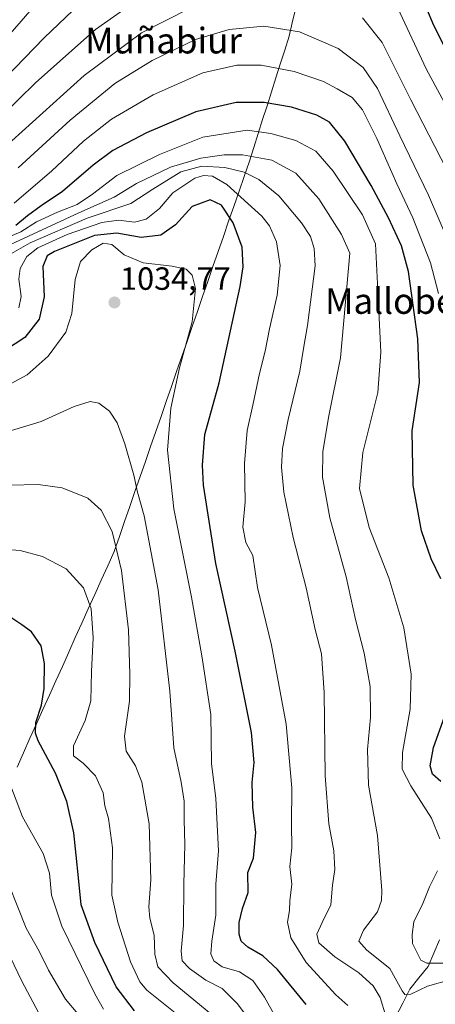
# Model space of a CAD drawing. Units: metres. Extents: x 579799 to 583234, y 4758971 to 4761325.
# Drawn here: x 582839 to 582968, y 4760635 to 4760942 of the extents above; entities that cross this region are included whole.
import ezdxf
from ezdxf.enums import TextEntityAlignment as Align

# ---------------------------------------------------------------- set-up
doc = ezdxf.new("R2010")
doc.units = ezdxf.units.M
doc.header["$MEASUREMENT"] = 0
for name, color, linetype, lineweight in [('Carátula', 7, 'Continuous', 5), ('Corriente natural lineal', 142, 'Continuous', 13), ('Curva de nivel maestra', 36, 'Continuous', 30), ('Curva de nivel normal', 36, 'Continuous', 0), ('Entidad de ámbito territorial', 19, 'Continuous', 0), ('Entidad de ámbito territorial CxS', 92, 'Continuous', 0), ('Municipio', 9, 'Continuous', 13), ('Municipio CxS', 142, 'Continuous', 0), ('Punto de cota en terreno', 7, 'Continuous', 0), ('Rótulo de punto de cota en terreno', 19, 'Continuous', 0), ('Texto cartográfico', 19, 'Continuous', 0)]:
    doc.layers.add(name, color=color, linetype=linetype, lineweight=lineweight)
doc.styles.add('Arial', font='txt', dxfattribs={"height": 0.2})

# ---------------------------------------------------------------- blocks, each defined once
blk = doc.blocks.new('*U172')
at = {"layer": 'Curva de nivel normal', "color": 36, "linetype": 'Continuous', "lineweight": 0}
blk.add_polyline3d([(582864.67, 4760633.28, 1055), (582861.92, 4760638.04, 1055), (582851.7, 4760659.16, 1055), (582848.5, 4760668.77, 1055), (582847.86, 4760675.67, 1055), (582845.86, 4760681.8, 1055), (582839.45, 4760693.23, 1055), (582833.76, 4760707.93, 1055)], dxfattribs=at)
blk = doc.blocks.new('*U189')
at = {"layer": 'Curva de nivel normal', "color": 36, "linetype": 'Continuous', "lineweight": 0}
blk.add_polyline3d([(582844.39, 4760632.17, 1065), (582839.16, 4760641.94, 1065), (582833.14, 4760654.59, 1065)], dxfattribs=at)
blk = doc.blocks.new('*U193')
at = {"layer": 'Curva de nivel maestra', "color": 36, "linetype": 'Continuous', "lineweight": 30}
blk.add_polyline3d([(582874.35, 4760632.75, 1050), (582868.58, 4760640.16, 1050), (582861.94, 4760654.01, 1050), (582857.66, 4760665.74, 1050), (582856.89, 4760674.17, 1050), (582856.16, 4760681.24, 1050), (582855.46, 4760688.24, 1050), (582853.24, 4760698.02, 1050), (582849.75, 4760706.85, 1050), (582844.27, 4760716.93, 1050), (582843.46, 4760719.25, 1050), (582843.6, 4760722.64, 1050), (582845.31, 4760727.98, 1050), (582846.19, 4760733.23, 1050), (582846.26, 4760740.99, 1050), (582845.23, 4760746.44, 1050), (582842.23, 4760750.87, 1050), (582839.2, 4760752.99, 1050), (582835.46, 4760755.58, 1050)], dxfattribs=at)
blk = doc.blocks.new('5PATER')
at = {"layer": 'Carátula', "linetype": 'Continuous', "lineweight": 5}
h = blk.add_hatch(color=250, dxfattribs=at)
edge = h.paths.add_edge_path()
edge.add_ellipse((0, 0.01), major_axis=(-1.33, -1.34), ratio=0.999422, start_angle=0, end_angle=360)

msp = doc.modelspace()

# ---------------------------------------------------------------- linework, layer by layer
at = {"layer": 'Corriente natural lineal', "color": 142, "linetype": 'Continuous', "lineweight": 13}
msp.add_polyline3d([(582955.68, 4760630.72, 1013.73), (582957.91, 4760635.09, 1011.61), (582960.15, 4760639.47, 1008.92), (582962.99, 4760643.01, 1006.93), (582965.83, 4760646.55, 1005.41), (582967.6, 4760650.71, 1003.61), (582969.37, 4760654.87, 1002.43)], dxfattribs=at)
at = {"layer": 'Curva de nivel maestra', "color": 36, "linetype": 'Continuous', "lineweight": 30}
for points in [[(582973.94, 4760927.42, 975), (582967.64, 4760939.8, 975), (582958.87, 4760960.7, 975)], [(582868.53, 4760957.39, 975), (582846.19, 4760936.01, 975), (582827.81, 4760917.11, 975)], [(582969.78, 4760767.35, 1000), (582966.76, 4760773.66, 1000), (582963.79, 4760782.36, 1000), (582961.15, 4760796.6, 1000), (582960.85, 4760813.49, 1000), (582963.19, 4760828.53, 1000), (582962.66, 4760842.19, 1000), (582959.68, 4760863.13, 1000), (582957.54, 4760871.19, 1000), (582953.44, 4760879.93, 1000), (582948.09, 4760889.96, 1000), (582939.92, 4760903.78, 1000), (582935.08, 4760909.72, 1000), (582931.14, 4760911.9, 1000), (582923.3, 4760914.42, 1000), (582914.74, 4760915.86, 1000), (582906.04, 4760915.83, 1000), (582893.49, 4760912.9, 1000), (582878.03, 4760906.4, 1000), (582867.58, 4760900.85, 1000), (582861.46, 4760896.35, 1000), (582851.86, 4760888.06, 1000), (582845.19, 4760883.6, 1000), (582840.99, 4760880.5, 1000), (582837.39, 4760877.5, 1000)], [(582927.78, 4760634.67, 1025), (582918.92, 4760645.61, 1025), (582914.36, 4760649.89, 1025), (582909.63, 4760652.6, 1025), (582907.62, 4760654.4, 1025), (582906.95, 4760656.64, 1025), (582906.98, 4760660.29, 1025), (582908, 4760664.64, 1025), (582909.71, 4760669.64, 1025), (582909.69, 4760675.8, 1025), (582911.46, 4760680.31, 1025), (582912.17, 4760688.26, 1025), (582911.18, 4760696.22, 1025), (582910.96, 4760703.9, 1025), (582911.6, 4760710.12, 1025), (582910.81, 4760719.45, 1025), (582905.74, 4760744.79, 1025), (582899.68, 4760772.18, 1025), (582895.86, 4760796.58, 1025), (582895.5, 4760802.76, 1025), (582896.21, 4760812.33, 1025), (582900.69, 4760828.47, 1025), (582907.29, 4760858.5, 1025), (582908.2, 4760864.61, 1025), (582907.9, 4760870.72, 1025), (582905.11, 4760878.32, 1025), (582901.42, 4760883.87, 1025), (582897.96, 4760885.54, 1025), (582892.31, 4760883.38, 1025), (582887.06, 4760877.72, 1025), (582882.53, 4760874.46, 1025), (582876.4, 4760873.74, 1025), (582868.86, 4760875.12, 1025), (582861.82, 4760874.34, 1025), (582849.44, 4760869.45, 1025), (582847.1, 4760868.08, 1025), (582845.75, 4760864.72, 1025), (582846.2, 4760855.31, 1025), (582844.63, 4760848.31, 1025), (582840.14, 4760842.64, 1025), (582834.09, 4760838.7, 1025)], [(582969.84, 4760704.17, 1000), (582967.22, 4760706.45, 1000), (582966.47, 4760709.05, 1000), (582967.53, 4760714.76, 1000), (582970.93, 4760724.4, 1000)]]:
    msp.add_polyline3d(points, dxfattribs=at)
at = {"layer": 'Curva de nivel normal', "color": 36, "linetype": 'Continuous', "lineweight": 0}
for points in [[(582826.96, 4760905.84, 980), (582843.53, 4760922.03, 980), (582862.19, 4760938.62, 980), (582883.85, 4760953.97, 980)], [(582847.89, 4760951.58, 970), (582831.34, 4760932.52, 970)], [(582956.38, 4760945.28, 980), (582965.18, 4760926.31, 980), (582977.27, 4760903.97, 980)], [(582891.51, 4760945.17, 985), (582876.54, 4760937.56, 985), (582858.66, 4760924.31, 985), (582836.07, 4760903.88, 985)], [(582973.54, 4760891.27, 985), (582960.46, 4760916.68, 985), (582951.52, 4760934.58, 985), (582945.44, 4760942.23, 985)], [(582972.76, 4760871.32, 990), (582965.93, 4760886.92, 990), (582957.01, 4760905.44, 990), (582950.1, 4760920.26, 990), (582945.62, 4760926.74, 990), (582937.82, 4760932.73, 990), (582925.71, 4760937.88, 990), (582914.66, 4760939.62, 990), (582903.82, 4760938.64, 990), (582893.32, 4760935.47, 990), (582879.78, 4760928.97, 990), (582868.19, 4760921.78, 990), (582854.24, 4760910.38, 990), (582838.07, 4760895.44, 990)], [(582969.07, 4760856.31, 995), (582966.63, 4760865.84, 995), (582961.12, 4760879.9, 995), (582956.13, 4760890.5, 995), (582949.89, 4760904.67, 995), (582945.35, 4760913.56, 995), (582942.21, 4760917.38, 995), (582937.46, 4760920.1, 995), (582933.23, 4760922.35, 995), (582924.12, 4760925.5, 995), (582913.77, 4760927.51, 995), (582906.19, 4760927.44, 995), (582895.63, 4760925.07, 995), (582880.17, 4760918.28, 995), (582867.18, 4760910.66, 995), (582858.41, 4760903.77, 995), (582848.53, 4760894.57, 995), (582836.86, 4760884.52, 995)], [(582969.46, 4760686.38, 1005), (582966.86, 4760692.78, 1005), (582960.43, 4760702.84, 1005), (582957.72, 4760708.04, 1005), (582957.87, 4760713.22, 1005), (582960.29, 4760726.73, 1005), (582960.55, 4760737.63, 1005), (582958.31, 4760752.08, 1005), (582953.58, 4760767.69, 1005), (582947.42, 4760783.36, 1005), (582944.45, 4760795.54, 1005), (582945.5, 4760806.78, 1005), (582950.13, 4760825.49, 1005), (582951.12, 4760838.04, 1005), (582950.1, 4760859.31, 1005), (582949.41, 4760871.76, 1005), (582945.38, 4760880.82, 1005), (582936.27, 4760894.43, 1005), (582930.82, 4760900.64, 1005), (582924.6, 4760903.97, 1005), (582916.86, 4760906.23, 1005), (582909.42, 4760907.19, 1005), (582895.64, 4760905.09, 1005), (582882.13, 4760899.68, 1005), (582868.86, 4760893.1, 1005), (582861.19, 4760887.24, 1005), (582856.46, 4760884.02, 1005), (582850.34, 4760881.71, 1005), (582843.76, 4760878.68, 1005), (582838.87, 4760875.52, 1005), (582834.27, 4760873.6, 1005)], [(582973.05, 4760642.5, 1010), (582965.62, 4760640.4, 1010), (582960.44, 4760637.89, 1010), (582958.58, 4760637.86, 1010), (582957.8, 4760638.92, 1010), (582953.92, 4760645.95, 1010), (582946.72, 4760651.67, 1010), (582944.21, 4760654.45, 1010), (582945.69, 4760657.88, 1010), (582950.07, 4760663.59, 1010), (582951.33, 4760667.08, 1010), (582951.39, 4760670.2, 1010), (582950.1, 4760687.4, 1010), (582947.25, 4760703.08, 1010), (582946.98, 4760714.22, 1010), (582947.92, 4760724.18, 1010), (582947.79, 4760733.84, 1010), (582945.87, 4760744.19, 1010), (582943.21, 4760754.67, 1010), (582940.27, 4760768.02, 1010), (582935.24, 4760786.35, 1010), (582932.95, 4760799.08, 1010), (582933, 4760806.94, 1010), (582934.77, 4760817.62, 1010), (582938.54, 4760836.26, 1010), (582941.42, 4760868.87, 1010), (582938.89, 4760874.68, 1010), (582931.74, 4760885.77, 1010), (582924.57, 4760893.83, 1010), (582917.08, 4760897.85, 1010), (582908, 4760899.51, 1010), (582902.28, 4760899.51, 1010), (582895.05, 4760898.53, 1010), (582885.52, 4760895.73, 1010), (582874.96, 4760890.64, 1010), (582868, 4760886.32, 1010), (582857.01, 4760881.49, 1010), (582832.73, 4760870.21, 1010)], [(582952.67, 4760631.02, 1015), (582950.88, 4760636.89, 1015), (582948.76, 4760640.55, 1015), (582944.25, 4760644.54, 1015), (582936.81, 4760649.57, 1015), (582931.77, 4760653.89, 1015), (582931.12, 4760656.58, 1015), (582932.79, 4760660.24, 1015), (582935.48, 4760665.78, 1015), (582936.02, 4760671.89, 1015), (582936.76, 4760676.73, 1015), (582936.5, 4760682.64, 1015), (582934.88, 4760690.97, 1015), (582933.78, 4760705.98, 1015), (582933.42, 4760731.98, 1015), (582932.63, 4760743.95, 1015), (582930.64, 4760751.53, 1015), (582927.8, 4760764.62, 1015), (582923.78, 4760780.24, 1015), (582920.87, 4760794.34, 1015), (582920.16, 4760802.13, 1015), (582920.43, 4760808.01, 1015), (582922.17, 4760817, 1015), (582925.87, 4760832.09, 1015), (582927.09, 4760839.82, 1015), (582928.26, 4760846.31, 1015), (582930.66, 4760864.95, 1015), (582930.28, 4760870.3, 1015), (582929.16, 4760874.1, 1015), (582926.42, 4760878.38, 1015), (582919.28, 4760886.74, 1015), (582913.05, 4760891.85, 1015), (582908.49, 4760894.09, 1015), (582902.52, 4760895.58, 1015), (582895.3, 4760895.99, 1015), (582888.72, 4760894.19, 1015), (582879.99, 4760888.86, 1015), (582873.19, 4760884.4, 1015), (582859.53, 4760879.82, 1015), (582841.84, 4760872.13, 1015), (582835.26, 4760868.4, 1015)], [(582940.86, 4760634.35, 1020), (582937.04, 4760637.72, 1020), (582927.88, 4760647.78, 1020), (582923.04, 4760655.46, 1020), (582922, 4760660.31, 1020), (582922.64, 4760663.98, 1020), (582922.79, 4760666.98, 1020), (582923.34, 4760672.2, 1020), (582922.75, 4760677.71, 1020), (582923.39, 4760683.51, 1020), (582923.3, 4760690.94, 1020), (582923.34, 4760702.2, 1020), (582921.56, 4760722.06, 1020), (582917.01, 4760746.66, 1020), (582912.7, 4760764.72, 1020), (582911.19, 4760774.64, 1020), (582909.01, 4760778.68, 1020), (582908.1, 4760783.48, 1020), (582908.85, 4760791.37, 1020), (582908.66, 4760803.3, 1020), (582909.44, 4760813.6, 1020), (582911.17, 4760821.48, 1020), (582913.24, 4760831.35, 1020), (582915.09, 4760838.31, 1020), (582916.38, 4760845.31, 1020), (582918.83, 4760855.83, 1020), (582919.68, 4760865.06, 1020), (582918.6, 4760872.37, 1020), (582916.39, 4760877.4, 1020), (582914.01, 4760880.46, 1020), (582903.06, 4760890.27, 1020), (582898.68, 4760892.86, 1020), (582895.84, 4760893.06, 1020), (582893.15, 4760892.31, 1020), (582890.29, 4760890.36, 1020), (582886.25, 4760887.64, 1020), (582882.08, 4760882.78, 1020), (582877.96, 4760879.53, 1020), (582874.3, 4760878.58, 1020), (582869.33, 4760879.12, 1020), (582864.11, 4760878.47, 1020), (582853.34, 4760874.71, 1020), (582844.19, 4760870.5, 1020), (582840.74, 4760867.82, 1020), (582838.65, 4760864.1, 1020), (582838.3, 4760860.75, 1020), (582838.98, 4760855.42, 1020), (582838.29, 4760851.89, 1020)], [(582918.36, 4760630.65, 1030), (582914.86, 4760637.02, 1030), (582911.21, 4760642.17, 1030), (582907.09, 4760644.87, 1030), (582901.68, 4760646.46, 1030), (582899.04, 4760648.32, 1030), (582898.14, 4760650.51, 1030), (582898.39, 4760654.43, 1030), (582899.65, 4760662.56, 1030), (582899.65, 4760672.22, 1030), (582900.48, 4760682.59, 1030), (582899.64, 4760698.95, 1030), (582898.3, 4760709.83, 1030), (582898.14, 4760725.11, 1030), (582895.26, 4760743.37, 1030), (582892.06, 4760761.71, 1030), (582886.62, 4760789.2, 1030), (582884.64, 4760807.48, 1030), (582885.65, 4760820.52, 1030), (582888.37, 4760833.12, 1030), (582892.35, 4760847.46, 1030), (582893.29, 4760857.82, 1030), (582892.29, 4760862.05, 1030), (582890.39, 4760863.92, 1030), (582886.03, 4760864.82, 1030), (582877.07, 4760865.82, 1030), (582871.06, 4760868.38, 1030), (582867.21, 4760871.62, 1030), (582864.55, 4760871.96, 1030), (582861.06, 4760869.97, 1030), (582857.46, 4760866.31, 1030), (582855.84, 4760860.64, 1030), (582854.83, 4760850.12, 1030), (582852.89, 4760844.22, 1030), (582847.39, 4760836.79, 1030), (582840.86, 4760830.98, 1030), (582835.86, 4760828.22, 1030)], [(582917.14, 4760620.41, 1035), (582906.41, 4760634.88, 1035), (582901.68, 4760639.65, 1035), (582896.51, 4760642.29, 1035), (582891.43, 4760645.88, 1035), (582889.16, 4760648.32, 1035), (582888.84, 4760651.32, 1035), (582889.62, 4760659.31, 1035), (582889.7, 4760672.21, 1035), (582890.03, 4760684.57, 1035), (582889.82, 4760692.21, 1035), (582889.83, 4760698.06, 1035), (582888.92, 4760704, 1035), (582886.59, 4760714.73, 1035), (582885.39, 4760732.31, 1035), (582881.65, 4760763.98, 1035), (582877.32, 4760786.99, 1035), (582875.21, 4760794.37, 1035), (582874.13, 4760799.7, 1035), (582871.35, 4760809.5, 1035), (582868.94, 4760815.95, 1035), (582866.54, 4760819.6, 1035), (582863.19, 4760822.18, 1035), (582860.53, 4760822.66, 1035), (582855.53, 4760821.07, 1035), (582845.19, 4760816.44, 1035), (582834.65, 4760813.17, 1035)], [(582898.11, 4760631.76, 1040), (582886.35, 4760641.4, 1040), (582881.61, 4760646.45, 1040), (582880.65, 4760650.43, 1040), (582880.5, 4760656.28, 1040), (582879.11, 4760661.6, 1040), (582878.82, 4760665.1, 1040), (582879.46, 4760673.52, 1040), (582878.93, 4760691.02, 1040), (582876.63, 4760703.99, 1040), (582874.68, 4760709.08, 1040), (582871.75, 4760713.68, 1040), (582871.25, 4760718.32, 1040), (582872.78, 4760729.23, 1040), (582872.89, 4760737.66, 1040), (582872.45, 4760751.52, 1040), (582870.23, 4760770, 1040), (582867.38, 4760782.17, 1040), (582863.96, 4760788.75, 1040), (582859.75, 4760792.47, 1040), (582851.77, 4760795.75, 1040), (582844.31, 4760796.8, 1040), (582835.42, 4760796.58, 1040)], [(582887.01, 4760632.13, 1045), (582878.12, 4760639.18, 1045), (582876.01, 4760641.74, 1045), (582873.07, 4760648.02, 1045), (582869.16, 4760660.37, 1045), (582867.28, 4760668.82, 1045), (582867.42, 4760683.55, 1045), (582866.23, 4760692.68, 1045), (582865.13, 4760696.58, 1045), (582864.52, 4760700.7, 1045), (582862.18, 4760705.99, 1045), (582858.34, 4760709.97, 1045), (582855.3, 4760712.2, 1045), (582855.32, 4760715.3, 1045), (582859, 4760723.22, 1045), (582860.67, 4760729.31, 1045), (582860.95, 4760738.46, 1045), (582861.47, 4760748.94, 1045), (582860.86, 4760757.98, 1045), (582858.4, 4760764.52, 1045), (582852.99, 4760770.52, 1045), (582845.61, 4760774.38, 1045), (582838.64, 4760776.16, 1045), (582825.01, 4760777.29, 1045)], [(582860.46, 4760627.18, 1060), (582852.85, 4760636.36, 1060), (582847.48, 4760645.35, 1060), (582844.57, 4760651.32, 1060), (582840.56, 4760658.5, 1060), (582832.56, 4760678.68, 1060)], [(582970.97, 4760647.62, 1005), (582965.45, 4760647.63, 1005), (582963.55, 4760648.52, 1005), (582960.95, 4760653.7, 1005), (582960.88, 4760656.53, 1005), (582961.36, 4760660.48, 1005), (582964.17, 4760666.13, 1005), (582966.28, 4760671.41, 1005), (582968.73, 4760676.38, 1005)]]:
    msp.add_polyline3d(points, dxfattribs=at)
at = {"layer": 'Entidad de ámbito territorial', "color": 19, "linetype": 'Continuous', "lineweight": 0}
msp.add_polyline3d([(582924.51, 4760944.9, 987.02), (582923.51, 4760940.7, 988.88), (582922.51, 4760936.5, 990.61), (582921.14, 4760932.17, 992.28), (582919.76, 4760927.84, 994.17), (582918.39, 4760923.5, 996.15), (582917.01, 4760919.17, 998.09), (582915.64, 4760914.84, 1000.21), (582914.26, 4760910.51, 1002.61), (582912.89, 4760906.17, 1005.19), (582911.51, 4760901.84, 1007.81), (582910.14, 4760897.51, 1010.93), (582908.52, 4760892.83, 1015.3), (582906.9, 4760888.16, 1018.97), (582905.28, 4760883.48, 1022.69), (582903.66, 4760878.81, 1025.27), (582902.04, 4760874.13, 1026.47), (582900.42, 4760869.45, 1027.41), (582898.79, 4760864.78, 1028.14), (582897.17, 4760860.1, 1028.71), (582895.55, 4760855.42, 1029.2), (582893.93, 4760850.75, 1029.53), (582892.31, 4760846.07, 1029.85), (582890.69, 4760841.4, 1030.06), (582889.07, 4760836.72, 1030.03), (582887.45, 4760832.04, 1030.01), (582885.83, 4760827.37, 1030.11), (582884.21, 4760822.69, 1030.39), (582882.59, 4760818.02, 1030.81), (582880.97, 4760813.34, 1031.19), (582879.35, 4760808.66, 1031.85), (582877.72, 4760803.99, 1032.79), (582876.1, 4760799.31, 1033.85), (582874.48, 4760794.63, 1035.06), (582872.86, 4760789.96, 1036.48), (582871.24, 4760785.28, 1037.7), (582869.62, 4760780.61, 1039), (582868, 4760775.93, 1040.25), (582865.98, 4760771.45, 1041.51), (582863.96, 4760766.97, 1042.79), (582861.94, 4760762.49, 1044.03), (582859.92, 4760758, 1045.05), (582857.9, 4760753.52, 1045.96), (582855.88, 4760749.04, 1046.78), (582853.86, 4760744.56, 1047.41), (582851.85, 4760740.08, 1047.92), (582849.83, 4760735.6, 1048.55), (582847.81, 4760731.12, 1049.11), (582845.79, 4760726.64, 1049.39), (582843.77, 4760722.15, 1049.77), (582841.75, 4760717.67, 1050.34), (582839.73, 4760713.19, 1051.58), (582837.71, 4760708.71, 1052.98)], dxfattribs=at)
at = {"layer": 'Entidad de ámbito territorial CxS', "color": 92, "linetype": 'Continuous', "lineweight": 0}
msp.add_polyline3d([(582924.51, 4760944.9, 987.02), (582923.51, 4760940.7, 988.88), (582922.51, 4760936.5, 990.61), (582921.14, 4760932.17, 992.28), (582919.76, 4760927.84, 994.17), (582918.39, 4760923.5, 996.15), (582917.01, 4760919.17, 998.09), (582915.64, 4760914.84, 1000.21), (582914.26, 4760910.51, 1002.61), (582912.89, 4760906.17, 1005.19), (582911.51, 4760901.84, 1007.81), (582910.14, 4760897.51, 1010.93), (582908.52, 4760892.83, 1015.3), (582906.9, 4760888.16, 1018.97), (582905.28, 4760883.48, 1022.69), (582903.66, 4760878.81, 1025.27), (582902.04, 4760874.13, 1026.47), (582900.42, 4760869.45, 1027.41), (582898.79, 4760864.78, 1028.14), (582897.17, 4760860.1, 1028.71), (582895.55, 4760855.42, 1029.2), (582893.93, 4760850.75, 1029.53), (582892.31, 4760846.07, 1029.85), (582890.69, 4760841.4, 1030.06), (582889.07, 4760836.72, 1030.03), (582887.45, 4760832.04, 1030.01), (582885.83, 4760827.37, 1030.11), (582884.21, 4760822.69, 1030.39), (582882.59, 4760818.02, 1030.81), (582880.97, 4760813.34, 1031.19), (582879.35, 4760808.66, 1031.85), (582877.72, 4760803.99, 1032.79), (582876.1, 4760799.31, 1033.85), (582874.48, 4760794.63, 1035.06), (582872.86, 4760789.96, 1036.48), (582871.24, 4760785.28, 1037.7), (582869.62, 4760780.61, 1039), (582868, 4760775.93, 1040.25), (582865.98, 4760771.45, 1041.51), (582863.96, 4760766.97, 1042.79), (582861.94, 4760762.49, 1044.03), (582859.92, 4760758, 1045.05), (582857.9, 4760753.52, 1045.96), (582855.88, 4760749.04, 1046.78), (582853.86, 4760744.56, 1047.41), (582851.85, 4760740.08, 1047.92), (582849.83, 4760735.6, 1048.55), (582847.81, 4760731.12, 1049.11), (582845.79, 4760726.64, 1049.39), (582843.77, 4760722.15, 1049.77), (582841.75, 4760717.67, 1050.34), (582839.73, 4760713.19, 1051.58), (582837.71, 4760708.71, 1052.98)], dxfattribs=at)
at = {"layer": 'Municipio', "color": 9, "linetype": 'Continuous', "lineweight": 13}
msp.add_polyline3d([(582924.51, 4760944.9, 987.02), (582923.51, 4760940.7, 988.88), (582922.51, 4760936.5, 990.61), (582921.14, 4760932.17, 992.28), (582919.76, 4760927.84, 994.17), (582918.39, 4760923.5, 996.15), (582917.01, 4760919.17, 998.09), (582915.64, 4760914.84, 1000.21), (582914.26, 4760910.51, 1002.61), (582912.89, 4760906.17, 1005.19), (582911.51, 4760901.84, 1007.81), (582910.14, 4760897.51, 1010.93), (582908.52, 4760892.83, 1015.3), (582906.9, 4760888.16, 1018.97), (582905.28, 4760883.48, 1022.69), (582903.66, 4760878.81, 1025.27), (582902.04, 4760874.13, 1026.47), (582900.42, 4760869.45, 1027.41), (582898.79, 4760864.78, 1028.14), (582897.17, 4760860.1, 1028.71), (582895.55, 4760855.42, 1029.2), (582893.93, 4760850.75, 1029.53), (582892.31, 4760846.07, 1029.85), (582890.69, 4760841.4, 1030.06), (582889.07, 4760836.72, 1030.03), (582887.45, 4760832.04, 1030.01), (582885.83, 4760827.37, 1030.11), (582884.21, 4760822.69, 1030.39), (582882.59, 4760818.02, 1030.81), (582880.97, 4760813.34, 1031.19), (582879.35, 4760808.66, 1031.85), (582877.72, 4760803.99, 1032.79), (582876.1, 4760799.31, 1033.85), (582874.48, 4760794.63, 1035.06), (582872.86, 4760789.96, 1036.48), (582871.24, 4760785.28, 1037.7), (582869.62, 4760780.61, 1039), (582868, 4760775.93, 1040.25), (582865.98, 4760771.45, 1041.51), (582863.96, 4760766.97, 1042.79), (582861.94, 4760762.49, 1044.03), (582859.92, 4760758, 1045.05), (582857.9, 4760753.52, 1045.96), (582855.88, 4760749.04, 1046.78), (582853.86, 4760744.56, 1047.41), (582851.85, 4760740.08, 1047.92), (582849.83, 4760735.6, 1048.55), (582847.81, 4760731.12, 1049.11), (582845.79, 4760726.64, 1049.39), (582843.77, 4760722.15, 1049.77), (582841.75, 4760717.67, 1050.34), (582839.73, 4760713.19, 1051.58), (582837.71, 4760708.71, 1052.98)], dxfattribs=at)
msp.add_polyline3d([(582924.51, 4760944.9, 987.02), (582923.51, 4760940.7, 988.88), (582922.51, 4760936.5, 990.61), (582921.14, 4760932.17, 992.28), (582919.76, 4760927.84, 994.17), (582918.39, 4760923.5, 996.15), (582917.01, 4760919.17, 998.09), (582915.64, 4760914.84, 1000.21), (582914.26, 4760910.51, 1002.61), (582912.89, 4760906.17, 1005.19), (582911.51, 4760901.84, 1007.81), (582910.14, 4760897.51, 1010.93), (582908.52, 4760892.83, 1015.3), (582906.9, 4760888.16, 1018.97), (582905.28, 4760883.48, 1022.69), (582903.66, 4760878.81, 1025.27), (582902.04, 4760874.13, 1026.47), (582900.42, 4760869.45, 1027.41), (582898.79, 4760864.78, 1028.14), (582897.17, 4760860.1, 1028.71), (582895.55, 4760855.42, 1029.2), (582893.93, 4760850.75, 1029.53), (582892.31, 4760846.07, 1029.85), (582890.69, 4760841.4, 1030.06), (582889.07, 4760836.72, 1030.03), (582887.45, 4760832.04, 1030.01), (582885.83, 4760827.37, 1030.11), (582884.21, 4760822.69, 1030.39), (582882.59, 4760818.02, 1030.81), (582880.97, 4760813.34, 1031.19), (582879.35, 4760808.66, 1031.85), (582877.72, 4760803.99, 1032.79), (582876.1, 4760799.31, 1033.85), (582874.48, 4760794.63, 1035.06), (582872.86, 4760789.96, 1036.48), (582871.24, 4760785.28, 1037.7), (582869.62, 4760780.61, 1039), (582868, 4760775.93, 1040.25), (582865.98, 4760771.45, 1041.51), (582863.96, 4760766.97, 1042.79), (582861.94, 4760762.49, 1044.03), (582859.92, 4760758, 1045.05), (582857.9, 4760753.52, 1045.96), (582855.88, 4760749.04, 1046.78), (582853.86, 4760744.56, 1047.41), (582851.85, 4760740.08, 1047.92), (582849.83, 4760735.6, 1048.55), (582847.81, 4760731.12, 1049.11), (582845.79, 4760726.64, 1049.39), (582843.77, 4760722.15, 1049.77), (582841.75, 4760717.67, 1050.34), (582839.73, 4760713.19, 1051.58), (582837.71, 4760708.71, 1052.98)], dxfattribs=at)
at = {"layer": 'Municipio CxS', "color": 142, "linetype": 'Continuous', "lineweight": 0}
for points in [[(582924.51, 4760944.9, 987.02), (582923.51, 4760940.7, 988.88), (582922.51, 4760936.5, 990.61), (582921.14, 4760932.17, 992.28), (582919.76, 4760927.84, 994.17), (582918.39, 4760923.5, 996.15), (582917.01, 4760919.17, 998.09), (582915.64, 4760914.84, 1000.21), (582914.26, 4760910.51, 1002.61), (582912.89, 4760906.17, 1005.19), (582911.51, 4760901.84, 1007.81), (582910.14, 4760897.51, 1010.93), (582908.52, 4760892.83, 1015.3), (582906.9, 4760888.16, 1018.97), (582905.28, 4760883.48, 1022.69), (582903.66, 4760878.81, 1025.27), (582902.04, 4760874.13, 1026.47), (582900.42, 4760869.45, 1027.41), (582898.79, 4760864.78, 1028.14), (582897.17, 4760860.1, 1028.71), (582895.55, 4760855.42, 1029.2), (582893.93, 4760850.75, 1029.53), (582892.31, 4760846.07, 1029.85), (582890.69, 4760841.4, 1030.06), (582889.07, 4760836.72, 1030.03), (582887.45, 4760832.04, 1030.01), (582885.83, 4760827.37, 1030.11), (582884.21, 4760822.69, 1030.39), (582882.59, 4760818.02, 1030.81), (582880.97, 4760813.34, 1031.19), (582879.35, 4760808.66, 1031.85), (582877.72, 4760803.99, 1032.79), (582876.1, 4760799.31, 1033.85), (582874.48, 4760794.63, 1035.06), (582872.86, 4760789.96, 1036.48), (582871.24, 4760785.28, 1037.7), (582869.62, 4760780.61, 1039), (582868, 4760775.93, 1040.25), (582865.98, 4760771.45, 1041.51), (582863.96, 4760766.97, 1042.79), (582861.94, 4760762.49, 1044.03), (582859.92, 4760758, 1045.05), (582857.9, 4760753.52, 1045.96), (582855.88, 4760749.04, 1046.78), (582853.86, 4760744.56, 1047.41), (582851.85, 4760740.08, 1047.92), (582849.83, 4760735.6, 1048.55), (582847.81, 4760731.12, 1049.11), (582845.79, 4760726.64, 1049.39), (582843.77, 4760722.15, 1049.77), (582841.75, 4760717.67, 1050.34), (582839.73, 4760713.19, 1051.58), (582837.71, 4760708.71, 1052.98)], [(582837.71, 4760708.71, 1052.98), (582839.73, 4760713.19, 1051.58), (582841.75, 4760717.67, 1050.34), (582843.77, 4760722.15, 1049.77), (582845.79, 4760726.64, 1049.39), (582847.81, 4760731.12, 1049.11), (582849.83, 4760735.6, 1048.55), (582851.85, 4760740.08, 1047.92), (582853.86, 4760744.56, 1047.41), (582855.88, 4760749.04, 1046.78), (582857.9, 4760753.52, 1045.96), (582859.92, 4760758, 1045.05), (582861.94, 4760762.49, 1044.03), (582863.96, 4760766.97, 1042.79), (582865.98, 4760771.45, 1041.51), (582868, 4760775.93, 1040.25), (582869.62, 4760780.61, 1039), (582871.24, 4760785.28, 1037.7), (582872.86, 4760789.96, 1036.48), (582874.48, 4760794.63, 1035.06), (582876.1, 4760799.31, 1033.85), (582877.72, 4760803.99, 1032.79), (582879.35, 4760808.66, 1031.85), (582880.97, 4760813.34, 1031.19), (582882.59, 4760818.02, 1030.81), (582884.21, 4760822.69, 1030.39), (582885.83, 4760827.37, 1030.11), (582887.45, 4760832.04, 1030.01), (582889.07, 4760836.72, 1030.03), (582890.69, 4760841.4, 1030.06), (582892.31, 4760846.07, 1029.85), (582893.93, 4760850.75, 1029.53), (582895.55, 4760855.42, 1029.2), (582897.17, 4760860.1, 1028.71), (582898.79, 4760864.78, 1028.14), (582900.42, 4760869.45, 1027.41), (582902.04, 4760874.13, 1026.47), (582903.66, 4760878.81, 1025.27), (582905.28, 4760883.48, 1022.69), (582906.9, 4760888.16, 1018.97), (582908.52, 4760892.83, 1015.3), (582910.14, 4760897.51, 1010.93), (582911.51, 4760901.84, 1007.81), (582912.89, 4760906.17, 1005.19), (582914.26, 4760910.51, 1002.61), (582915.64, 4760914.84, 1000.21), (582917.01, 4760919.17, 998.09), (582918.39, 4760923.5, 996.15), (582919.76, 4760927.84, 994.17), (582921.14, 4760932.17, 992.28), (582922.51, 4760936.5, 990.61), (582923.51, 4760940.7, 988.88), (582924.51, 4760944.9, 987.02)]]:
    msp.add_polyline3d(points, dxfattribs=at)

# ---------------------------------------------------------------- block references
at = {"layer": 'Curva de nivel maestra', "color": 36, "linetype": 'Continuous', "lineweight": 30}
msp.add_blockref('*U193', (0, 0), dxfattribs=at)
at = {"layer": 'Curva de nivel normal', "color": 36, "linetype": 'Continuous', "lineweight": 0}
for name in ['*U189', '*U172']:
    msp.add_blockref(name, (0, 0), dxfattribs=at)
at = {"layer": 'Punto de cota en terreno', "linetype": 'Continuous', "lineweight": 0}
msp.add_blockref('5PATER', (582868.08, 4760853.51, 1034.77), dxfattribs=at)

# ---------------------------------------------------------------- texts
at = {"layer": 'Rótulo de punto de cota en terreno', "color": 19, "linetype": 'Continuous', "lineweight": 0, "style": 'Arial'}
msp.add_text('1034,77', height=7, dxfattribs=at).set_placement((582869.84, 4760855.27), align=Align.BOTTOM_LEFT)
at = {"layer": 'Texto cartográfico', "color": 19, "linetype": 'Continuous', "lineweight": 0, "style": 'Arial'}
for s, p in [('Muñabiur', (582883.38, 4760935.13)), ('Malloberri', (582959.75, 4760853.97))]:
    msp.add_text(s, height=8, dxfattribs=at).set_placement(p, align=Align.MIDDLE_CENTER)

doc.saveas('drawing.dxf')
